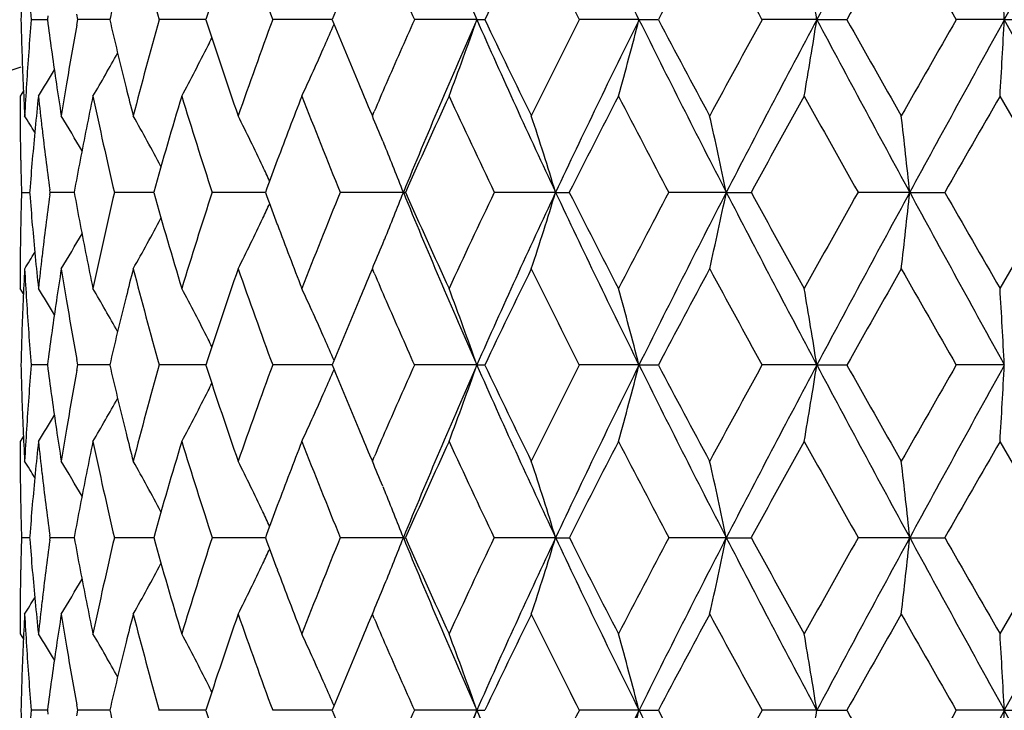
# Model space of a CAD drawing. Units: inches. Extents: x 0.8 to 21.3, y 2.4 to 12.6.
# Drawn here: x 1.8 to 2.2, y 12 to 12.2 of the extents above; entities that cross this region are included whole.
import ezdxf

# ---------------------------------------------------------------- set-up
doc = ezdxf.new("R2010")
doc.units = ezdxf.units.IN
doc.header["$LTSCALE"] = 1.21
doc.header["$MEASUREMENT"] = 0
doc.layers.get('0').update_dxf_attribs({"linetype": 'CONTINUOUS'})

msp = doc.modelspace()

# ---------------------------------------------------------------- linework, layer by layer
at = {"color": 7, "linetype": 'Continuous'}
for p, q in [((2.18482, 12.28552), (2.15523, 12.23191)), ((1.85848, 12.23315), (1.85832, 12.23191)), ((1.86775, 12.23191), (1.86744, 12.23357)), ((1.85328, 12.23191), (1.85831, 12.23191)), ((1.85832, 12.23191), (1.85848, 12.23066)), ((1.86744, 12.23025), (1.86775, 12.23191)), ((1.87375, 12.23191), (1.86775, 12.23191)), ((1.87765, 12.23191), (1.87375, 12.23191)), ((1.90577, 12.23191), (1.89302, 12.23191)), ((1.90745, 12.23191), (1.90577, 12.23191)), ((1.94669, 12.23191), (1.92823, 12.23191)), ((1.99155, 12.23191), (1.97217, 12.23191)), ((1.99155, 12.23191), (1.99404, 12.23191)), ((2.04187, 12.23191), (2.02336, 12.23191)), ((2.04187, 12.23191), (2.04789, 12.23191)), ((2.09705, 12.23191), (2.08004, 12.23191)), ((2.09705, 12.23191), (2.1064, 12.23191)), ((2.15523, 12.23191), (2.14029, 12.23191)), ((2.15523, 12.23191), (2.16758, 12.23191)), ((2.18482, 12.17829), (2.15523, 12.23191)), ((1.88242, 12.21199), (1.88272, 12.21077)), ((1.85088, 12.20986), (1.84982, 12.20817)), ((2.17112, 12.17829), (2.15391, 12.20817)), ((1.95829, 12.204), (1.95913, 12.20203)), ((1.95913, 12.20203), (1.95971, 12.20339)), ((1.96239, 12.19423), (1.96295, 12.19285)), ((1.85026, 12.17829), (1.85279, 12.17829)), ((1.85283, 12.17881), (1.85279, 12.17829)), ((1.85279, 12.17829), (1.85283, 12.17778)), ((1.85913, 12.17829), (1.85902, 12.1791)), ((1.85902, 12.17748), (1.85913, 12.17829)), ((1.86486, 12.17829), (1.85913, 12.17829)), ((1.86662, 12.17829), (1.86486, 12.17829)), ((1.8913, 12.17829), (1.87908, 12.17829)), ((1.92241, 12.17829), (1.90945, 12.17829)), ((1.92596, 12.17829), (1.92241, 12.17829)), ((1.92631, 12.17925), (1.92596, 12.17829)), ((1.92596, 12.17829), (1.92631, 12.17734)), ((1.96876, 12.17829), (1.94919, 12.17829)), ((1.96876, 12.17829), (1.96944, 12.17829)), ((2.01599, 12.17829), (1.99696, 12.17829)), ((2.01599, 12.17829), (2.02026, 12.17829)), ((2.06897, 12.17829), (2.05113, 12.17829)), ((2.06897, 12.17829), (2.07668, 12.17829)), ((2.12589, 12.17829), (2.10985, 12.17829)), ((2.12589, 12.17829), (2.13678, 12.17829)), ((2.15391, 12.14842), (2.17112, 12.17829)), ((1.96239, 12.16235), (1.96295, 12.16373)), ((1.95907, 12.15443), (1.95829, 12.15258)), ((1.95971, 12.1532), (1.95913, 12.15455)), ((1.85088, 12.14673), (1.84982, 12.14842)), ((1.88272, 12.14581), (1.88242, 12.14459)), ((1.86775, 12.12468), (1.86744, 12.12634)), ((1.85831, 12.12468), (1.85328, 12.12468)), ((1.85848, 12.12592), (1.85832, 12.12468)), ((1.85832, 12.12468), (1.85848, 12.12344)), ((1.86744, 12.12302), (1.86775, 12.12468)), ((1.87375, 12.12468), (1.86775, 12.12468)), ((1.87765, 12.12468), (1.87375, 12.12468)), ((1.90577, 12.12468), (1.89302, 12.12468)), ((1.90745, 12.12468), (1.90577, 12.12468)), ((1.94669, 12.12468), (1.92823, 12.12468)), ((1.99155, 12.12468), (1.97217, 12.12468)), ((1.99155, 12.12468), (1.99404, 12.12468)), ((2.04187, 12.12468), (2.02336, 12.12468)), ((2.04187, 12.12468), (2.04789, 12.12468)), ((2.09705, 12.12468), (2.08004, 12.12468)), ((2.09705, 12.12468), (2.1064, 12.12468)), ((2.15523, 12.12468), (2.14029, 12.12468)), ((1.85088, 12.10263), (1.84982, 12.10094)), ((1.88242, 12.10476), (1.88272, 12.10354)), ((2.17112, 12.07106), (2.15391, 12.10094)), ((1.95829, 12.09677), (1.95913, 12.0948)), ((1.95913, 12.0948), (1.95971, 12.09616)), ((1.96239, 12.087), (1.96295, 12.08562)), ((1.85283, 12.07158), (1.85279, 12.07106)), ((1.85913, 12.07106), (1.85902, 12.07188)), ((1.92631, 12.07202), (1.92596, 12.07106)), ((1.85279, 12.07106), (1.85026, 12.07106)), ((1.85279, 12.07106), (1.85283, 12.07055)), ((1.85902, 12.07025), (1.85913, 12.07106)), ((1.86486, 12.07106), (1.85913, 12.07106)), ((1.86662, 12.07106), (1.86486, 12.07106)), ((1.8913, 12.07106), (1.87908, 12.07106)), ((1.92241, 12.07106), (1.90945, 12.07106)), ((1.92596, 12.07106), (1.92241, 12.07106)), ((1.92596, 12.07106), (1.92631, 12.07011)), ((1.96876, 12.07106), (1.94919, 12.07106)), ((1.96876, 12.07106), (1.96944, 12.07106)), ((2.01599, 12.07106), (1.99696, 12.07106)), ((2.01599, 12.07106), (2.02026, 12.07106)), ((2.06897, 12.07106), (2.05113, 12.07106)), ((2.06897, 12.07106), (2.07668, 12.07106)), ((2.12589, 12.07106), (2.10985, 12.07106)), ((2.12589, 12.07106), (2.13678, 12.07106)), ((2.15391, 12.04119), (2.17112, 12.07106)), ((2.18482, 12.07106), (2.15523, 12.01745)), ((1.96239, 12.05513), (1.96295, 12.0565)), ((1.95907, 12.0472), (1.95829, 12.04536)), ((1.95971, 12.04597), (1.95913, 12.04733)), ((1.84982, 12.04119), (1.85088, 12.0395)), ((1.88272, 12.03859), (1.88242, 12.03737)), ((1.85831, 12.01745), (1.85328, 12.01745)), ((1.85848, 12.01869), (1.85832, 12.01745)), ((1.85832, 12.01745), (1.85848, 12.01621)), ((1.86775, 12.01745), (1.86744, 12.01911)), ((1.86744, 12.01579), (1.86775, 12.01745)), ((1.87375, 12.01745), (1.86775, 12.01745)), ((1.87765, 12.01745), (1.87375, 12.01745)), ((1.90577, 12.01745), (1.89302, 12.01745)), ((1.90745, 12.01745), (1.90577, 12.01745)), ((1.94669, 12.01745), (1.92823, 12.01745)), ((1.99155, 12.01745), (1.97217, 12.01745)), ((1.99155, 12.01745), (1.99404, 12.01745)), ((2.04187, 12.01745), (2.02336, 12.01745)), ((2.04187, 12.01745), (2.04789, 12.01745)), ((2.09705, 12.01745), (2.08004, 12.01745)), ((2.09705, 12.01745), (2.1064, 12.01745)), ((2.15523, 12.01745), (2.14029, 12.01745)), ((2.18482, 11.96384), (2.15523, 12.01745)), ((2.15523, 12.01745), (2.16758, 12.01745))]:
    msp.add_line(p, q, dxfattribs=at)
for centre, radius, start, end in [((3.94461, 13.09373), 2.13475, 202.2467, 203.81032), ((4.73335, 13.56409), 3.00313, 205.19787, 206.33369), ((8.23194, 8.96694), 6.94959, 151.476307, 151.9782), ((3.11475, 12.57846), 1.26993, 194.43999, 195.83638), ((3.29443, 11.78262), 1.45794, 160.81254, 162.05112), ((3.38152, 12.77143), 1.5502, 199.19369, 200.36716), ((4.28062, 11.14629), 2.53121, 153.85172, 154.60268), ((4.52585, 13.498), 2.80454, 206.15431, 206.83629), ((5.44466, 10.44143), 3.83978, 151.70067, 152.20578), ((5.98469, 14.37341), 4.45335, 208.30505, 208.74252), ((8.58932, 8.59174), 7.435, 150.421408, 150.685791), ((10.77398, 17.17289), 9.94756, 209.584089, 209.782157), ((0.40616, 11.96532), 1.71178, 8.95939, 9.76467), ((-2.73476, 11.97199), 4.89689, 3.04254, 3.32072), ((2.85861, 12.20808), 1.00879, 177.51488, 178.64676), ((2.87181, 12.31624), 1.02202, 183.61345, 184.73302), ((3.05058, 11.96158), 1.20368, 166.0468, 167.02167), ((3.82716, 13.05951), 2.03123, 203.43027, 204.044), ((3.61754, 11.55337), 1.80337, 157.55576, 157.89767), ((2.85861, 12.25573), 1.00879, 181.35325, 182.48512), ((2.87034, 12.14768), 1.02054, 175.26617, 176.38735), ((2.91425, 12.36836), 1.06472, 187.43095, 188.44562), ((2.95219, 12.02973), 1.10313, 169.52723, 170.49013), ((3.04517, 12.50093), 1.19811, 192.97607, 193.95548), ((3.10514, 11.88795), 1.25998, 164.1581, 165.56553), ((3.28106, 12.6767), 1.44383, 197.94283, 199.19351), ((3.36621, 11.69789), 1.53394, 159.62662, 160.81253), ((1.20022, 12.55044), 0.81263, 336.30559, 336.81905), ((3.61049, 12.90756), 1.79576, 202.10162, 202.44498), ((3.81031, 11.41171), 2.01283, 155.95318, 156.57252), ((3.94459, 11.37009), 2.13473, 156.18967, 157.75331), ((1.14048, 12.52746), 0.90093, 339.24316, 340.84928), ((4.2794, 13.24237), 2.50105, 203.82938, 205.17921), ((4.24412, 13.2999), 2.49067, 205.39121, 206.15439), ((4.48178, 10.98778), 2.7553, 153.15762, 153.85179), ((4.73333, 10.89973), 3.0031, 153.6663, 154.80214), ((0.95541, 12.51093), 1.12172, 344.34095, 345.59644), ((5.38379, 13.88736), 3.72947, 206.35194, 207.27485), ((5.36854, 13.98183), 3.75353, 207.78842, 208.30514), ((5.88383, 10.14522), 4.33855, 151.25169, 151.70074), ((6.40005, 9.94355), 4.87364, 151.99575, 152.7073), ((0.40611, 12.4985), 1.71183, 350.23534, 351.0406), ((8.23178, 15.49679), 6.94941, 208.021794, 208.523701), ((8.32888, 15.72504), 7.13592, 209.308669, 209.584133), ((10.31454, 7.55279), 9.41873, 150.212282, 150.421471), ((12.60135, 6.48087), 11.92459, 151.165322, 151.458975), ((-2.73489, 12.49183), 4.89702, 356.67929, 356.95746), ((1.22985, 12.56635), 0.75987, 333.21089, 333.40658), ((1.24338, 12.57713), 0.72929, 329.60695, 330.81791), ((1.23782, 12.56229), 0.75091, 331.86288, 333.21377), ((1.21459, 12.54408), 0.79692, 335.0698, 336.30917), ((3.65248, 12.92488), 1.84118, 202.44427, 202.77997), ((1.24298, 12.58691), 0.72017, 328.2713, 329.02725), ((2.86192, 12.25587), 1.0121, 182.48504, 183.04946), ((2.86513, 12.14802), 1.01532, 176.38758, 176.95051), ((2.92789, 12.37036), 1.0785, 188.44385, 188.97908), ((2.93783, 12.03214), 1.08857, 170.49025, 171.02131), ((3.69232, 12.94158), 1.88438, 202.77915, 203.04285), ((3.74571, 11.43973), 1.94241, 156.57315, 156.84935), ((3.07291, 12.50777), 1.22668, 194.01132, 194.43243), ((2.85492, 12.20817), 1.0051, 180.00002, 180.56771), ((2.88631, 12.09881), 1.03658, 173.94399, 174.49725), ((2.89278, 12.31821), 1.04308, 186.05604, 186.60642), ((2.9915, 11.97477), 1.14314, 168.21885, 168.72826), ((3.02236, 12.44815), 1.1747, 191.78816, 193.28096), ((3.16359, 11.82405), 1.32069, 163.0912, 164.44116), ((3.23283, 12.61349), 1.3931, 196.91484, 198.20364), ((3.47342, 11.61062), 1.6483, 158.74463, 159.48566), ((3.56876, 12.84307), 1.75069, 201.26346, 202.31647), ((3.93233, 11.30988), 2.14641, 155.25965, 156.1347), ((4.11424, 13.19056), 2.34681, 204.74656, 205.55235), ((4.75604, 10.80195), 3.06249, 152.66604, 153.29347), ((5.10538, 13.79536), 3.45592, 207.33988, 207.89889), ((6.54162, 9.73759), 5.08849, 150.95327, 151.33735), ((7.49894, 15.21112), 6.18388, 209.052368, 209.369507), ((13.90148, 5.45388), 13.55086, 150.103177, 150.248781), ((1.24265, 11.82084), 0.71812, 31.5842, 32.06038), ((1.24322, 11.82731), 0.72391, 30.17427, 31.17378), ((1.24166, 11.83982), 0.73824, 27.99222, 29.38206), ((1.22964, 11.85677), 0.76963, 25.35292, 26.65417), ((1.19335, 11.87752), 0.8317, 22.38304, 22.96536), ((1.07016, 11.89138), 0.98839, 16.87455, 18.3182), ((0.76122, 11.90612), 1.33577, 11.75681, 12.79886), ((-0.35352, 11.91584), 2.49326, 6.0425, 6.59134), ((2.85551, 12.20817), 1.0057, 180.56774, 181.13516), ((2.87874, 12.09953), 1.02897, 174.49706, 175.58156), ((2.90466, 12.31962), 1.05504, 186.60795, 187.65359), ((2.97321, 11.97841), 1.1245, 168.72805, 169.76103), ((1.17613, 11.87045), 0.85032, 21.22479, 22.28114), ((2.8567, 12.2082), 1.00688, 181.13519, 181.70204), ((3.42133, 11.63022), 1.59264, 159.48959, 159.83504), ((1.21863, 11.85151), 0.78183, 24.9901, 25.35608), ((2.85671, 12.14839), 1.00689, 178.29796, 178.86481), ((2.96913, 12.3774), 1.12034, 190.23706, 191.27387), ((3.01491, 11.91009), 1.16706, 166.71416, 168.21673), ((3.15292, 12.52943), 1.30957, 195.55311, 196.91453), ((3.22059, 11.74697), 1.38027, 161.79036, 163.09116), ((3.54934, 11.52128), 1.72978, 157.67717, 158.7429), ((1.1761, 12.48614), 0.85035, 337.71888, 338.77518), ((3.94454, 12.98647), 2.13467, 202.24667, 203.81035), ((3.90468, 13.03422), 2.11607, 203.85903, 204.74662), ((4.08168, 11.18131), 2.31085, 154.44138, 155.25971), ((4.27938, 11.11423), 2.50103, 154.82079, 156.17063), ((1.07013, 12.46521), 0.98842, 341.68182, 343.12543), ((4.73325, 13.45681), 3.00302, 205.19785, 206.33371), ((4.70476, 13.52849), 3.00493, 206.70052, 207.33997), ((5.04123, 10.59479), 3.38352, 152.09513, 152.6661), ((5.38376, 10.46924), 3.72944, 152.72515, 153.64806), ((0.76118, 12.45048), 1.33582, 347.20116, 348.24318), ((6.39994, 14.41297), 4.87351, 207.29269, 208.00426), ((6.41295, 14.5481), 4.94158, 208.65694, 209.05244), ((7.31162, 9.25021), 5.96927, 150.624792, 150.953333), ((8.23174, 8.85982), 6.94936, 151.476299, 151.978209), ((-0.3536, 12.44076), 2.49334, 353.40867, 353.9575), ((12.60106, 17.87556), 11.92426, 208.541022, 208.834682), ((13.07402, 18.42835), 12.59708, 209.745707, 209.902336), ((2.87704, 12.2569), 1.02726, 184.41754, 185.50384), ((2.90218, 12.03728), 1.05254, 172.34516, 173.39328), ((3.41633, 12.72451), 1.58731, 200.1644, 200.51101), ((1.21861, 12.50509), 0.78186, 334.64391, 335.00988), ((1.24164, 12.51677), 0.73826, 330.61797, 332.00778), ((1.22962, 12.49982), 0.76965, 333.34586, 334.64708), ((2.85551, 12.14841), 1.00569, 178.86484, 179.43226), ((3.46196, 12.74159), 1.63603, 200.51156, 201.25813), ((1.24321, 12.52928), 0.72393, 328.82626, 329.82575), ((1.19335, 12.47906), 0.8317, 337.03466, 337.61699), ((2.85492, 12.14842), 1.00511, 179.43229, 179.99998), ((1.24266, 12.53573), 0.71811, 327.93965, 328.41583), ((2.88632, 12.25778), 1.03658, 185.50274, 186.056), ((2.89278, 12.03837), 1.04308, 173.39359, 173.94397), ((2.98928, 12.38136), 1.14088, 191.27122, 191.78164), ((2.86193, 12.10071), 1.01212, 176.95054, 177.51495), ((2.86512, 12.20857), 1.01531, 183.04949, 183.61242), ((2.92953, 11.98598), 1.08016, 171.02133, 171.55574), ((2.93949, 12.32471), 1.09024, 188.9791, 189.50934), ((3.07556, 11.84815), 1.22941, 165.56804, 165.98821), ((3.11478, 12.47124), 1.26996, 194.44, 195.83637), ((3.29451, 11.67536), 1.45802, 160.81257, 162.05109), ((3.38156, 12.66422), 1.55025, 199.19371, 200.36714), ((4.2809, 11.03892), 2.53153, 153.85177, 154.60263), ((4.52602, 13.39085), 2.80474, 206.15433, 206.83626), ((5.44533, 10.33384), 3.84054, 151.70072, 152.20573), ((5.98514, 14.26642), 4.45386, 208.30508, 208.7425), ((8.59185, 8.48309), 7.43789, 150.421459, 150.685739), ((10.77619, 17.06693), 9.95011, 209.584115, 209.782133), ((3.69851, 11.41238), 1.8911, 156.9576, 157.22037), ((3.75215, 12.91963), 1.94942, 203.15116, 203.42636), ((1.24295, 11.76966), 0.72021, 30.97278, 31.72868), ((1.24334, 11.77943), 0.72932, 29.18214, 30.39303), ((1.2378, 11.79428), 0.75095, 26.78628, 28.13711), ((1.21456, 11.81249), 0.79695, 23.69087, 24.93019), ((1.14046, 11.82912), 0.90095, 19.15075, 20.75684), ((0.95539, 11.84564), 1.12174, 14.40358, 15.65905), ((0.40608, 11.85808), 1.71186, 8.95941, 9.76466), ((-2.73499, 11.86475), 4.89712, 3.04255, 3.32071), ((2.8586, 12.10085), 1.00879, 177.51488, 178.64676), ((2.87183, 12.20901), 1.02204, 183.61346, 184.73301), ((2.91694, 11.98784), 1.06743, 171.55567, 172.56777), ((2.95569, 12.32747), 1.10667, 189.51141, 190.47123), ((3.05055, 11.85436), 1.20365, 166.04678, 167.02168), ((3.65951, 11.42877), 1.8488, 157.2207, 157.55502), ((3.82746, 12.95241), 2.03156, 203.43033, 204.04397), ((1.22988, 11.79025), 0.75983, 26.59343, 26.78913), ((1.20026, 11.80616), 0.81259, 23.18094, 23.69444), ((3.61722, 11.44627), 1.80304, 157.55574, 157.89771), ((2.8586, 12.1485), 1.00879, 181.35324, 182.48512), ((2.87036, 12.04045), 1.02056, 175.26618, 176.38735), ((2.91422, 12.26113), 1.06468, 187.43093, 188.44563), ((3.04511, 12.39369), 1.19805, 192.97604, 193.95549), ((3.10516, 11.78072), 1.26, 164.15811, 165.56552), ((3.28096, 12.56944), 1.44373, 197.94279, 199.19356), ((3.36624, 11.59065), 1.53397, 159.62663, 160.81252), ((1.20027, 12.44319), 0.81258, 336.30557, 336.81907), ((3.61055, 12.80036), 1.79582, 202.10159, 202.44494), ((3.81063, 11.30434), 2.01318, 155.95324, 156.57247), ((3.94455, 11.26288), 2.13469, 156.18965, 157.75332), ((1.14048, 12.42023), 0.90093, 339.24314, 340.84927), ((4.27942, 13.13515), 2.50108, 203.82938, 205.17919), ((4.24379, 13.19251), 2.49031, 205.39115, 206.15445), ((4.4819, 10.88049), 2.75544, 153.15764, 153.85177), ((4.73327, 10.79253), 3.00304, 153.66629, 154.80215), ((0.95541, 12.40371), 1.12172, 344.34094, 345.59643), ((5.38383, 13.78015), 3.72951, 206.35194, 207.27484), ((5.36779, 13.8742), 3.75268, 207.78836, 208.3052), ((5.88415, 10.03782), 4.33892, 151.25171, 151.70072), ((6.39996, 9.83637), 4.87353, 151.99574, 152.70731), ((0.40611, 12.39127), 1.71183, 350.23533, 351.04059), ((8.23185, 15.3896), 6.94949, 208.021795, 208.523696), ((8.32616, 15.61627), 7.13279, 209.30861, 209.584194), ((10.31606, 7.4447), 9.42048, 150.2123, 150.42145), ((12.6011, 6.37377), 11.92431, 151.165318, 151.458977), ((-2.73489, 12.3846), 4.89702, 356.67929, 356.95745), ((2.95225, 11.9225), 1.10318, 169.52726, 170.49011), ((1.22989, 12.4591), 0.75982, 333.21087, 333.40657), ((1.24335, 12.46992), 0.72931, 329.60695, 330.81786), ((1.2378, 12.45507), 0.75094, 331.86287, 333.21372), ((1.21457, 12.43686), 0.79694, 335.06979, 336.30913), ((3.65217, 12.81753), 1.84085, 202.44426, 202.78002), ((1.24295, 12.4797), 0.72021, 328.2713, 329.0272), ((2.86193, 12.14864), 1.01212, 182.48505, 183.04946), ((2.86511, 12.04079), 1.01531, 176.38757, 176.95051), ((2.92793, 12.26313), 1.07854, 188.44387, 188.97908), ((2.93777, 11.92492), 1.0885, 170.49023, 171.02132), ((3.073, 12.40056), 1.22678, 194.01135, 194.43243), ((3.6925, 12.83443), 1.88458, 202.77919, 203.04286), ((3.74538, 11.33264), 1.94206, 156.5731, 156.84935), ((2.85493, 12.10094), 1.00511, 180.00002, 180.56771), ((2.8863, 11.99158), 1.03656, 173.944, 174.49727), ((2.8928, 12.21099), 1.0431, 186.05603, 186.6064), ((2.99145, 11.86755), 1.14309, 168.21885, 168.72829), ((3.02232, 12.34091), 1.17466, 191.78813, 193.28099), ((3.16364, 11.7168), 1.32074, 163.09123, 164.44113), ((3.23275, 12.50624), 1.39302, 196.9148, 198.20368), ((3.47345, 11.50338), 1.64833, 158.74466, 159.48566), ((3.56863, 12.73579), 1.75055, 201.26342, 202.31651), ((3.93251, 11.20258), 2.1466, 155.25969, 156.13466), ((4.11399, 13.08321), 2.34654, 204.74651, 205.55239), ((4.75641, 10.69453), 3.0629, 152.66608, 153.29342), ((5.10483, 13.68784), 3.45529, 207.33983, 207.89894), ((6.54263, 9.62981), 5.08964, 150.95331, 151.33731), ((7.49716, 15.10289), 6.18183, 209.052315, 209.36956), ((13.90866, 5.34254), 13.55914, 150.103221, 150.248737), ((1.24267, 11.71363), 0.71809, 31.58416, 32.06036), ((1.24323, 11.72008), 0.7239, 30.17423, 31.17375), ((1.24166, 11.7326), 0.73824, 27.99219, 29.38204), ((1.22964, 11.74954), 0.76963, 25.3529, 26.65415), ((1.19338, 11.77031), 0.83167, 22.383, 22.96535), ((1.07014, 11.78415), 0.98841, 16.87455, 18.31818), ((0.76119, 11.79888), 1.3358, 11.75681, 12.79885), ((-0.35356, 11.8086), 2.49331, 6.0425, 6.59133), ((2.85551, 12.10095), 1.00569, 180.56774, 181.13516), ((2.87876, 11.9923), 1.02899, 174.49707, 175.58155), ((2.90464, 12.21239), 1.05502, 186.60795, 187.65361), ((2.97326, 11.87117), 1.12455, 168.72806, 169.761), ((1.17608, 11.76321), 0.85037, 21.22482, 22.2811), ((2.8567, 12.10097), 1.00688, 181.13519, 181.70205), ((3.42133, 11.523), 1.59264, 159.48956, 159.83501), ((1.21859, 11.74426), 0.78188, 24.99011, 25.35608), ((2.8567, 12.04116), 1.00688, 178.29795, 178.86481), ((2.87705, 12.14967), 1.02727, 184.41754, 185.50383), ((2.90218, 11.93005), 1.05254, 172.34517, 173.39329), ((2.96916, 12.27018), 1.12037, 190.23706, 191.27385), ((3.01495, 11.80285), 1.16711, 166.71418, 168.2167), ((3.15291, 12.4222), 1.30957, 195.55311, 196.91453), ((3.22067, 11.63971), 1.38035, 161.7904, 163.09111), ((3.41654, 12.61736), 1.58753, 200.16441, 200.51098), ((3.54948, 11.41399), 1.72993, 157.67721, 158.74285), ((1.17612, 12.3789), 0.85032, 337.71887, 338.77521), ((3.94463, 12.87928), 2.13477, 202.24671, 203.81031), ((3.90466, 12.92698), 2.11605, 203.85903, 204.74663), ((4.08195, 11.07396), 2.31115, 154.44143, 155.25965), ((4.27943, 11.00697), 2.50109, 154.8208, 156.17061), ((1.07017, 12.35797), 0.98838, 341.68179, 343.12546), ((4.73338, 13.34965), 3.00316, 205.19787, 206.33369), ((4.70472, 13.42124), 3.00488, 206.70052, 207.33998), ((5.04182, 10.48725), 3.38418, 152.09518, 152.66604), ((5.38384, 10.36198), 3.72952, 152.72516, 153.64805), ((0.76123, 12.34324), 1.33576, 347.20114, 348.2432), ((6.40013, 14.30584), 4.87373, 207.29271, 208.00425), ((6.41285, 14.44081), 4.94146, 208.65694, 209.05245), ((7.31348, 9.14194), 5.97139, 150.624846, 150.953271), ((8.23185, 8.75253), 6.9495, 151.476303, 151.978203), ((-0.35349, 12.33352), 2.49324, 353.40866, 353.95751), ((12.60147, 17.76856), 11.92473, 208.541028, 208.834676), ((13.07333, 18.32073), 12.59629, 209.745706, 209.902345), ((1.21863, 12.39785), 0.78184, 334.64391, 335.00991), ((1.24167, 12.40953), 0.73823, 330.61793, 332.00778), ((1.22965, 12.39258), 0.76962, 333.34582, 334.64707), ((2.85551, 12.04118), 1.0057, 178.86484, 179.43226), ((3.46177, 12.63429), 1.63583, 200.51152, 201.25819), ((1.24324, 12.42204), 0.7239, 328.82622, 329.82574), ((1.19337, 12.37183), 0.83168, 337.03463, 337.61695), ((2.85492, 12.04119), 1.0051, 179.43229, 179.99998), ((1.24266, 12.4285), 0.7181, 327.93962, 328.4158), ((2.8863, 12.15055), 1.03657, 185.50275, 186.05601), ((2.89279, 11.93114), 1.04309, 173.39358, 173.94396), ((2.98924, 12.27413), 1.14083, 191.27123, 191.78167), ((2.86191, 11.99348), 1.0121, 176.95053, 177.51496), ((2.86514, 12.10134), 1.01533, 183.0495, 183.61242), ((2.92948, 11.87876), 1.08011, 171.02131, 171.55575), ((2.93955, 12.21749), 1.0903, 188.97912, 189.50933), ((3.07545, 11.74095), 1.2293, 165.56801, 165.98822), ((3.11472, 12.36399), 1.2699, 194.43997, 195.8364), ((3.29447, 11.56815), 1.45798, 160.81256, 162.05111), ((3.38146, 12.55695), 1.55014, 199.19367, 200.36718), ((4.28077, 10.93176), 2.53137, 153.85175, 154.60266), ((4.52563, 13.28343), 2.8043, 206.15428, 206.83631), ((5.44501, 10.22679), 3.84017, 151.70069, 152.20576), ((5.98415, 14.15866), 4.45273, 208.30502, 208.74255), ((8.59063, 8.37655), 7.4365, 150.421437, 150.685766), ((10.77125, 16.95688), 9.94442, 209.584056, 209.782186), ((3.69816, 11.30531), 1.89072, 156.95758, 157.2204), ((3.75254, 12.81257), 1.94985, 203.15119, 203.42633), ((1.24299, 11.66246), 0.72016, 30.97276, 31.72871), ((1.24339, 11.67223), 0.72928, 29.18209, 30.39306), ((1.23784, 11.68708), 0.7509, 26.78613, 28.13714), ((1.2146, 11.70528), 0.7969, 23.69074, 24.93022), ((1.1405, 11.7219), 0.90091, 19.1507, 20.75686), ((0.95543, 11.73843), 1.1217, 14.40354, 15.65906), ((0.40615, 11.75087), 1.71179, 8.95939, 9.76467), ((-2.73479, 11.75753), 4.89692, 3.04254, 3.32071), ((2.85861, 11.99363), 1.0088, 177.51489, 178.64675), ((2.87181, 12.10178), 1.02201, 183.61345, 184.73302), ((2.91697, 11.88061), 1.06746, 171.55569, 172.56775), ((2.95562, 12.22023), 1.10661, 189.51138, 190.47125), ((3.05062, 11.74712), 1.20372, 166.04681, 167.02165), ((3.65952, 11.32154), 1.84881, 157.22073, 157.55505), ((3.82708, 12.84502), 2.03114, 203.43026, 204.04402), ((1.22987, 11.68301), 0.75984, 26.5934, 26.789), ((1.20023, 11.69892), 0.81262, 23.18092, 23.69431), ((3.61755, 11.3389), 1.80339, 157.55575, 157.89765), ((2.85861, 12.04127), 1.0088, 181.35325, 182.48511), ((2.87034, 11.93323), 1.02054, 175.26617, 176.38736), ((3.0452, 12.28649), 1.19814, 192.97608, 193.95546), ((3.28107, 12.46225), 1.44385, 197.94283, 199.19351), ((3.61066, 12.69317), 1.79594, 202.10164, 202.44496), ((3.81028, 11.19727), 2.01279, 155.95318, 156.57253), ((3.94463, 11.15562), 2.13477, 156.18969, 157.75329), ((1.1405, 12.313), 0.90091, 339.24314, 340.8493), ((4.27943, 13.02793), 2.50109, 203.82939, 205.1792), ((4.48192, 10.77326), 2.75545, 153.15764, 153.85177), ((4.73338, 10.68525), 3.00316, 153.66631, 154.80213), ((0.95543, 12.29647), 1.1217, 344.34094, 345.59646), ((5.38384, 13.67293), 3.72952, 206.35195, 207.27484), ((5.36866, 13.76744), 3.75366, 207.78842, 208.30513), ((5.88418, 9.93058), 4.33895, 151.25171, 151.70072), ((0.40615, 12.28404), 1.71179, 350.23533, 351.04061), ((8.3293, 15.51082), 7.1364, 209.308676, 209.584121), ((10.3162, 7.33739), 9.42064, 150.212306, 150.421452), ((12.60147, 6.26634), 11.92473, 151.165324, 151.458972), ((-2.73479, 12.27737), 4.89692, 356.67929, 356.95746)]:
    msp.add_arc(centre, radius, start, end, dxfattribs=at)
at = {"color": 9, "linetype": 'Continuous'}
msp.add_arc((2.18482, 11.19233), 1.07815, 108.08842, 161.91158, dxfattribs=at)

doc.saveas('drawing.dxf')
